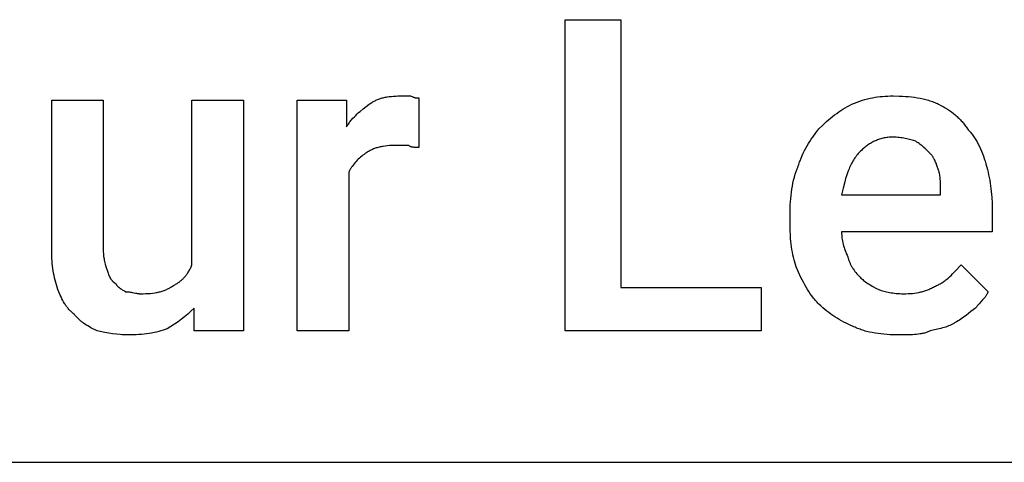
# Model space of a CAD drawing. Units: millimetres. Extents: x 0 to 9000, y 0 to 5600.
# Drawn here: x 7436 to 8221, y 4000 to 4353 of the extents above; entities that cross this region are included whole.
import ezdxf

# ---------------------------------------------------------------- set-up
doc = ezdxf.new("R2010")
doc.units = ezdxf.units.MM
doc.header["$MEASUREMENT"] = 0
doc.layers.add('- TAB', color=4, linetype='Continuous', true_color=0x00ffff)
doc.layers.add('- TITLES', color=7, linetype='Continuous', true_color=0x7fffbf)

msp = doc.modelspace()

# ---------------------------------------------------------------- linework, layer by layer
at = {"layer": '- TAB'}
msp.add_lwpolyline([(6750, 4000), (9000, 4000)], dxfattribs=at)
at = {"layer": '- TITLES'}
msp.add_lwpolyline([(7915.3, 4139.47), (8027.14, 4139.47), (8027.14, 4104.93), (7870.89, 4104.93), (7870.89, 4353.29), (7915.3, 4353.29)], close=True, dxfattribs=at)
for points in [[(7461.35, 4169.08), (7461.35, 4289.14), (7502.47, 4289.14), (7502.47, 4169.08)], [(7573.19, 4157.57), (7573.19, 4289.14), (7614.31, 4289.14), (7614.31, 4104.93), (7574.84, 4104.93), (7574.84, 4123.03)], [(7698.19, 4231.58), (7698.19, 4104.93), (7657.07, 4104.93), (7657.07, 4289.14), (7696.55, 4289.14), (7696.55, 4267.76)], [(7714.64, 4285.86), (7715.26, 4286.31), (7715.89, 4286.74), (7716.53, 4287.16), (7717.18, 4287.55), (7717.84, 4287.93), (7718.51, 4288.29), (7719.19, 4288.64), (7719.88, 4288.96), (7720.58, 4289.27), (7721.29, 4289.57), (7722.01, 4289.84), (7722.73, 4290.11), (7723.47, 4290.35), (7724.22, 4290.58), (7724.97, 4290.8), (7725.74, 4291), (7726.52, 4291.18), (7727.3, 4291.35), (7728.1, 4291.51), (7728.9, 4291.65), (7730.54, 4291.9), (7732.22, 4292.1), (7733.93, 4292.25), (7735.69, 4292.35), (7737.48, 4292.41), (7739.31, 4292.43)], [(7739.31, 4292.43), (7747.53, 4292.43)], [(7747.53, 4292.43), (7748.13, 4292.14), (7748.69, 4291.89), (7749.22, 4291.67), (7749.72, 4291.48), (7749.95, 4291.4), (7750.19, 4291.32), (7750.41, 4291.25), (7750.63, 4291.19), (7750.84, 4291.13), (7751.04, 4291.08), (7751.24, 4291.04), (7751.44, 4291), (7751.63, 4290.96), (7751.82, 4290.93), (7752, 4290.9), (7752.17, 4290.88), (7752.52, 4290.84), (7752.85, 4290.82), (7753.18, 4290.8), (7753.49, 4290.79), (7754.11, 4290.79)], [(7754.11, 4290.79), (7754.11, 4251.32)], [(8099.51, 4285.86), (8101.65, 4286.74), (8103.75, 4287.55), (8105.83, 4288.29), (8107.88, 4288.96), (8109.92, 4289.57), (8111.94, 4290.11), (8113.95, 4290.58), (8115.95, 4291), (8117.96, 4291.35), (8119.97, 4291.65), (8121.99, 4291.9), (8124.02, 4292.1), (8126.08, 4292.25), (8128.15, 4292.35), (8130.26, 4292.41), (8132.4, 4292.43)], [(8132.4, 4292.43), (8137.33, 4292.35), (8139.78, 4292.25), (8142.22, 4292.1), (8144.64, 4291.9), (8147.03, 4291.65), (8149.4, 4291.35), (8151.73, 4291), (8154.02, 4290.58), (8156.27, 4290.11), (8158.47, 4289.57), (8159.55, 4289.27), (8160.62, 4288.96), (8161.67, 4288.64), (8162.71, 4288.29), (8163.73, 4287.93), (8164.74, 4287.55), (8165.73, 4287.16), (8166.7, 4286.74), (8167.65, 4286.31), (8168.59, 4285.86)], [(7696.55, 4267.76), (7697.01, 4268.52), (7697.49, 4269.27), (7697.98, 4269.99), (7698.47, 4270.7), (7698.97, 4271.39), (7699.48, 4272.06), (7700, 4272.72), (7700.53, 4273.37), (7701.6, 4274.61), (7702.7, 4275.8), (7703.83, 4276.94), (7704.98, 4278.04), (7706.14, 4279.1), (7707.32, 4280.13), (7709.73, 4282.1), (7714.64, 4285.86)], [(8073.19, 4266.12), (8076.28, 4269.13), (8079.38, 4271.98), (8080.95, 4273.35), (8082.53, 4274.68), (8084.12, 4275.97), (8085.73, 4277.22), (8087.36, 4278.43), (8089.01, 4279.61), (8090.69, 4280.75), (8092.39, 4281.85), (8094.12, 4282.91), (8095.88, 4283.93), (8097.68, 4284.91), (8099.51, 4285.86)], [(8168.59, 4285.86), (8170.42, 4284.91), (8172.21, 4283.93), (8173.95, 4282.91), (8175.65, 4281.85), (8177.31, 4280.75), (8178.91, 4279.61), (8180.46, 4278.43), (8181.95, 4277.22), (8182.67, 4276.6), (8183.38, 4275.97), (8184.08, 4275.33), (8184.76, 4274.68), (8185.42, 4274.02), (8186.07, 4273.35), (8186.7, 4272.67), (8187.32, 4271.98), (8187.92, 4271.28), (8188.5, 4270.57), (8189.06, 4269.85), (8189.61, 4269.13), (8190.14, 4268.39), (8190.65, 4267.64), (8191.14, 4266.88), (8191.61, 4266.12)], [(8056.74, 4236.51), (8057.06, 4237.59), (8057.4, 4238.65), (8057.75, 4239.71), (8058.12, 4240.75), (8058.92, 4242.82), (8059.78, 4244.84), (8060.69, 4246.82), (8061.66, 4248.77), (8062.67, 4250.68), (8063.73, 4252.55), (8064.83, 4254.38), (8065.96, 4256.17), (8067.12, 4257.93), (8068.31, 4259.64), (8070.73, 4262.96), (8073.19, 4266.12)], [(8191.61, 4266.12), (8192.22, 4265.49), (8192.83, 4264.85), (8193.42, 4264.18), (8194, 4263.5), (8194.58, 4262.8), (8195.14, 4262.08), (8195.69, 4261.35), (8196.24, 4260.59), (8196.77, 4259.82), (8197.3, 4259.04), (8198.32, 4257.42), (8199.3, 4255.73), (8200.25, 4253.99), (8201.15, 4252.19), (8202.02, 4250.33), (8202.85, 4248.42), (8203.64, 4246.46), (8204.39, 4244.45), (8205.1, 4242.4), (8205.78, 4240.3), (8206.41, 4238.16)], [(8132.4, 4259.54), (8131.33, 4259.53), (8130.28, 4259.48), (8129.25, 4259.41), (8128.23, 4259.31), (8127.24, 4259.19), (8126.26, 4259.04), (8125.3, 4258.87), (8124.36, 4258.67), (8123.43, 4258.44), (8122.52, 4258.19), (8121.63, 4257.92), (8120.75, 4257.63), (8119.89, 4257.32), (8119.04, 4256.98), (8118.21, 4256.63), (8117.39, 4256.25), (8116.59, 4255.85), (8115.8, 4255.44), (8115.03, 4255.01), (8114.27, 4254.56), (8113.52, 4254.09), (8112.79, 4253.61), (8112.06, 4253.11), (8111.35, 4252.6), (8110.66, 4252.07), (8109.97, 4251.53), (8109.3, 4250.98), (8108.63, 4250.41), (8107.98, 4249.83), (8107.34, 4249.24), (8106.09, 4248.03)], [(8150.49, 4256.25), (8148.57, 4256.86), (8146.51, 4257.46), (8144.34, 4258.01), (8143.21, 4258.27), (8142.06, 4258.51), (8140.9, 4258.73), (8139.72, 4258.93), (8138.52, 4259.11), (8137.31, 4259.26), (8136.09, 4259.38), (8134.87, 4259.47), (8133.63, 4259.52), (8132.4, 4259.54)], [(8162.01, 4246.38), (8159.51, 4248.85), (8158.22, 4250.08), (8156.87, 4251.32), (8155.44, 4252.55), (8153.91, 4253.78), (8153.11, 4254.4), (8152.27, 4255.02), (8151.4, 4255.63), (8150.49, 4256.25)], [(7736.02, 4252.96), (7734.19, 4252.94), (7732.4, 4252.88), (7730.64, 4252.78), (7728.93, 4252.63), (7727.25, 4252.43), (7725.61, 4252.18), (7724.81, 4252.04), (7724.01, 4251.88), (7723.23, 4251.71), (7722.45, 4251.52), (7721.68, 4251.32), (7720.93, 4251.11), (7720.18, 4250.88), (7719.44, 4250.63), (7718.72, 4250.37), (7718, 4250.09), (7717.29, 4249.8), (7716.59, 4249.49), (7715.9, 4249.16), (7715.22, 4248.82), (7714.55, 4248.46), (7713.89, 4248.08), (7713.24, 4247.68), (7712.6, 4247.27), (7711.97, 4246.83), (7711.35, 4246.38)], [(7745.89, 4252.96), (7736.02, 4252.96)], [(7754.11, 4251.32), (7751.67, 4251.34), (7751.08, 4251.37), (7750.5, 4251.4), (7749.93, 4251.45), (7749.66, 4251.49), (7749.38, 4251.52), (7749.12, 4251.56), (7748.85, 4251.61), (7748.6, 4251.66), (7748.35, 4251.72), (7748.1, 4251.78), (7747.86, 4251.85), (7747.74, 4251.89), (7747.63, 4251.93), (7747.52, 4251.97), (7747.4, 4252.01), (7747.29, 4252.05), (7747.19, 4252.1), (7747.08, 4252.15), (7746.98, 4252.2), (7746.87, 4252.25), (7746.77, 4252.3), (7746.68, 4252.36), (7746.58, 4252.42), (7746.48, 4252.48), (7746.39, 4252.54), (7746.3, 4252.6), (7746.22, 4252.67), (7746.13, 4252.74), (7746.05, 4252.81), (7745.97, 4252.88), (7745.89, 4252.96)], [(7711.35, 4246.38), (7710.42, 4245.75), (7709.5, 4245.07), (7708.58, 4244.36), (7707.67, 4243.61), (7706.77, 4242.82), (7705.88, 4241.99), (7705.01, 4241.12), (7704.15, 4240.21), (7703.31, 4239.27), (7702.5, 4238.29), (7701.71, 4237.26), (7700.94, 4236.2), (7700.57, 4235.66), (7700.2, 4235.11), (7699.85, 4234.54), (7699.5, 4233.97), (7699.16, 4233.39), (7698.83, 4232.79), (7698.5, 4232.19), (7698.19, 4231.58)], [(8106.09, 4248.03), (8105.33, 4247.25), (8104.6, 4246.45), (8103.9, 4245.63), (8103.22, 4244.79), (8102.57, 4243.93), (8101.95, 4243.05), (8101.35, 4242.16), (8100.77, 4241.24), (8100.21, 4240.31), (8099.67, 4239.35), (8099.15, 4238.38), (8098.66, 4237.39), (8098.18, 4236.38), (8097.71, 4235.34), (8097.27, 4234.29), (8096.83, 4233.22), (8096.01, 4231.03), (8095.24, 4228.75), (8094.52, 4226.4), (8093.83, 4223.97), (8092.53, 4218.88), (8091.28, 4213.49)], [(8168.59, 4233.22), (8167.33, 4236.9), (8166.65, 4238.69), (8166.29, 4239.56), (8165.91, 4240.42), (8165.52, 4241.26), (8165.1, 4242.07), (8164.88, 4242.47), (8164.66, 4242.87), (8164.43, 4243.25), (8164.19, 4243.63), (8163.95, 4244), (8163.69, 4244.37), (8163.43, 4244.73), (8163.17, 4245.07), (8162.89, 4245.41), (8162.6, 4245.75), (8162.31, 4246.07), (8162.01, 4246.38)], [(8050.16, 4197.04), (8050.24, 4202.51), (8050.35, 4205.19), (8050.5, 4207.83), (8050.7, 4210.44), (8050.95, 4213), (8051.25, 4215.52), (8051.6, 4218.01), (8052.02, 4220.46), (8052.49, 4222.87), (8053.03, 4225.24), (8053.63, 4227.57), (8054.3, 4229.86), (8055.04, 4232.12), (8055.86, 4234.34), (8056.29, 4235.43), (8056.74, 4236.51)], [(8170.23, 4216.78), (8170.2, 4221.43), (8170.14, 4223.57), (8170.09, 4224.6), (8170.02, 4225.62), (8169.94, 4226.61), (8169.83, 4227.59), (8169.7, 4228.55), (8169.54, 4229.5), (8169.35, 4230.44), (8169.13, 4231.37), (8169.01, 4231.83), (8168.88, 4232.3), (8168.73, 4232.76), (8168.59, 4233.22)], [(8206.41, 4238.16), (8207.57, 4233.84), (8208.09, 4231.67), (8208.57, 4229.5), (8209.02, 4227.31), (8209.42, 4225.12), (8209.79, 4222.91), (8210.12, 4220.68), (8210.4, 4218.44), (8210.65, 4216.17), (8210.87, 4213.88), (8211.04, 4211.56), (8211.27, 4206.83), (8211.35, 4201.97)], [(8091.28, 4213.49), (8170.23, 4213.49), (8170.23, 4216.78)], [(8211.35, 4201.97), (8211.35, 4183.88), (8091.28, 4183.88)], [(8050.16, 4190.46), (8050.16, 4197.04)], [(8055.1, 4155.92), (8054.5, 4157.79), (8053.94, 4159.7), (8053.42, 4161.65), (8052.94, 4163.63), (8052.5, 4165.65), (8052.09, 4167.72), (8051.73, 4169.82), (8051.4, 4171.96), (8051.11, 4174.14), (8050.86, 4176.35), (8050.65, 4178.61), (8050.47, 4180.9), (8050.24, 4185.6), (8050.16, 4190.46)], [(8091.28, 4183.88), (8091.3, 4182.65), (8091.36, 4181.41), (8091.46, 4180.18), (8091.59, 4178.95), (8091.76, 4177.71), (8091.98, 4176.48), (8092.23, 4175.25), (8092.52, 4174.01), (8092.84, 4172.78), (8093.21, 4171.55), (8093.62, 4170.31), (8094.06, 4169.08), (8094.54, 4167.85), (8095.06, 4166.61), (8095.62, 4165.38), (8096.22, 4164.14)], [(7466.28, 4137.83), (7465.69, 4139.68), (7465.13, 4141.53), (7464.61, 4143.39), (7464.12, 4145.26), (7463.68, 4147.13), (7463.28, 4149.02), (7462.91, 4150.92), (7462.58, 4152.84), (7462.29, 4154.77), (7462.04, 4156.73), (7461.83, 4158.72), (7461.66, 4160.73), (7461.52, 4162.77), (7461.43, 4164.84), (7461.37, 4166.94), (7461.35, 4169.08)], [(7502.47, 4169.08), (7502.49, 4167.86), (7502.54, 4166.69), (7502.63, 4165.54), (7502.75, 4164.43), (7502.9, 4163.34), (7503.07, 4162.28), (7503.27, 4161.25), (7503.5, 4160.24), (7503.74, 4159.25), (7503.99, 4158.27), (7504.55, 4156.36), (7505.76, 4152.63)], [(8096.22, 4164.14), (8096.38, 4163.53), (8096.54, 4162.93), (8096.72, 4162.34), (8096.91, 4161.75), (8097.11, 4161.18), (8097.32, 4160.61), (8097.53, 4160.05), (8097.76, 4159.49), (8098, 4158.95), (8098.24, 4158.41), (8098.5, 4157.88), (8098.76, 4157.35), (8099.04, 4156.83), (8099.32, 4156.32), (8099.61, 4155.81), (8099.92, 4155.3), (8100.23, 4154.81), (8100.55, 4154.31), (8101.23, 4153.34), (8101.94, 4152.37), (8102.69, 4151.42), (8103.48, 4150.48), (8104.31, 4149.55), (8105.18, 4148.62), (8106.09, 4147.7)], [(7558.39, 4141.12), (7559, 4141.43), (7559.6, 4141.75), (7560.2, 4142.09), (7560.78, 4142.43), (7561.35, 4142.79), (7561.92, 4143.15), (7562.47, 4143.53), (7563.01, 4143.92), (7563.55, 4144.32), (7564.07, 4144.73), (7564.59, 4145.16), (7565.1, 4145.6), (7565.59, 4146.05), (7566.08, 4146.52), (7566.56, 4147), (7567.02, 4147.49), (7567.48, 4148), (7567.93, 4148.52), (7568.37, 4149.06), (7568.8, 4149.62), (7569.22, 4150.18), (7569.63, 4150.77), (7570.02, 4151.37), (7570.42, 4151.99), (7570.8, 4152.62), (7571.17, 4153.28), (7571.53, 4153.95), (7571.88, 4154.63), (7572.22, 4155.34), (7572.55, 4156.06), (7572.88, 4156.8), (7573.19, 4157.57)], [(8073.19, 4126.32), (8072.43, 4127.09), (8071.69, 4127.88), (8070.96, 4128.67), (8070.25, 4129.48), (8069.56, 4130.29), (8068.89, 4131.12), (8067.59, 4132.79), (8066.34, 4134.51), (8065.15, 4136.26), (8064.01, 4138.05), (8062.91, 4139.88), (8061.85, 4141.75), (8060.82, 4143.66), (8059.82, 4145.61), (8058.85, 4147.59), (8056.96, 4151.68), (8055.1, 4155.92)], [(8166.94, 4141.12), (8167.7, 4141.44), (8168.45, 4141.77), (8169.17, 4142.13), (8169.88, 4142.5), (8170.57, 4142.89), (8171.25, 4143.29), (8171.92, 4143.71), (8172.57, 4144.15), (8173.21, 4144.6), (8173.84, 4145.07), (8174.46, 4145.54), (8175.06, 4146.03), (8176.26, 4147.05), (8177.43, 4148.11), (8178.57, 4149.21), (8179.71, 4150.34), (8181.97, 4152.68), (8186.68, 4157.57)], [(8186.68, 4157.57), (8208.06, 4136.18)], [(7505.76, 4152.63), (7506.38, 4150.86), (7506.69, 4150.03), (7507.02, 4149.24), (7507.35, 4148.49), (7507.52, 4148.13), (7507.69, 4147.77), (7507.87, 4147.43), (7508.05, 4147.1), (7508.24, 4146.78), (7508.43, 4146.46), (7508.62, 4146.16), (7508.82, 4145.87), (7509.03, 4145.58), (7509.24, 4145.31), (7509.46, 4145.04), (7509.68, 4144.79), (7509.91, 4144.54), (7510.03, 4144.42), (7510.15, 4144.31), (7510.27, 4144.19), (7510.4, 4144.08), (7510.52, 4143.97), (7510.65, 4143.86), (7510.78, 4143.76), (7510.91, 4143.65), (7511.04, 4143.55), (7511.18, 4143.46), (7511.31, 4143.36), (7511.45, 4143.27), (7511.59, 4143.18), (7511.74, 4143.09), (7511.88, 4143.01), (7512.03, 4142.92), (7512.18, 4142.84), (7512.34, 4142.76)], [(8106.09, 4147.7), (8106.72, 4147.08), (8107.4, 4146.46), (8108.11, 4145.85), (8108.86, 4145.23), (8109.65, 4144.61), (8110.48, 4144), (8111.35, 4143.38), (8112.25, 4142.76), (8113.2, 4142.15), (8114.18, 4141.53), (8116.26, 4140.3), (8118.5, 4139.06), (8120.89, 4137.83)], [(7512.34, 4142.76), (7512.41, 4142.61), (7512.49, 4142.46), (7512.58, 4142.31), (7512.66, 4142.17), (7512.75, 4142.02), (7512.84, 4141.88), (7512.93, 4141.74), (7513.03, 4141.6), (7513.12, 4141.47), (7513.22, 4141.34), (7513.42, 4141.08), (7513.63, 4140.82), (7513.85, 4140.58), (7514.08, 4140.34), (7514.31, 4140.11), (7514.55, 4139.89), (7514.79, 4139.67), (7515.04, 4139.46), (7515.3, 4139.25), (7515.56, 4139.05), (7515.83, 4138.86), (7516.1, 4138.67), (7516.38, 4138.48), (7516.95, 4138.12), (7517.53, 4137.78), (7518.12, 4137.44), (7519.33, 4136.8), (7520.56, 4136.18)], [(7532.07, 4134.54), (7534.19, 4134.56), (7536.24, 4134.62), (7538.21, 4134.72), (7540.12, 4134.87), (7541.95, 4135.07), (7543.72, 4135.32), (7544.59, 4135.46), (7545.43, 4135.62), (7546.26, 4135.79), (7547.08, 4135.98), (7547.88, 4136.18), (7548.67, 4136.39), (7549.45, 4136.62), (7550.21, 4136.87), (7550.95, 4137.13), (7551.69, 4137.41), (7552.41, 4137.7), (7553.12, 4138.01), (7553.82, 4138.34), (7554.5, 4138.68), (7555.18, 4139.04), (7555.84, 4139.42), (7556.49, 4139.82), (7557.13, 4140.23), (7557.77, 4140.67), (7558.39, 4141.12)], [(8140.62, 4134.54), (8142.46, 4134.56), (8144.25, 4134.62), (8146.01, 4134.72), (8147.74, 4134.87), (8149.44, 4135.07), (8151.12, 4135.32), (8152.77, 4135.62), (8153.59, 4135.79), (8154.4, 4135.98), (8155.21, 4136.18), (8156.01, 4136.39), (8156.81, 4136.62), (8157.6, 4136.87), (8158.39, 4137.13), (8159.18, 4137.41), (8159.97, 4137.7), (8160.75, 4138.01), (8161.53, 4138.34), (8162.3, 4138.68), (8163.08, 4139.04), (8163.85, 4139.42), (8164.63, 4139.82), (8165.4, 4140.23), (8166.17, 4140.67), (8166.94, 4141.12)], [(7479.44, 4118.09), (7478.83, 4118.56), (7478.24, 4119.04), (7477.67, 4119.52), (7477.12, 4120.02), (7476.59, 4120.53), (7476.07, 4121.04), (7475.56, 4121.57), (7475.07, 4122.1), (7474.6, 4122.65), (7474.14, 4123.2), (7473.69, 4123.76), (7473.25, 4124.34), (7472.83, 4124.92), (7472.42, 4125.51), (7472.02, 4126.12), (7471.63, 4126.73), (7470.88, 4127.98), (7470.16, 4129.27), (7469.47, 4130.6), (7468.8, 4131.97), (7468.15, 4133.38), (7467.52, 4134.82), (7466.28, 4137.83)], [(7520.56, 4136.18), (7521.02, 4136.18), (7521.47, 4136.17), (7521.9, 4136.14), (7522.34, 4136.11), (7522.76, 4136.08), (7523.17, 4136.03), (7523.98, 4135.93), (7524.75, 4135.8), (7525.5, 4135.66), (7526.93, 4135.36), (7528.28, 4135.06), (7528.94, 4134.92), (7529.58, 4134.8), (7530.21, 4134.69), (7530.52, 4134.65), (7530.84, 4134.61), (7531.15, 4134.58), (7531.46, 4134.56), (7531.76, 4134.54), (7532.07, 4134.54)], [(8120.89, 4137.83), (8122.82, 4137.22), (8124.9, 4136.62), (8126, 4136.34), (8127.13, 4136.07), (8128.31, 4135.81), (8129.52, 4135.57), (8130.78, 4135.35), (8132.07, 4135.15), (8133.4, 4134.97), (8134.77, 4134.82), (8136.17, 4134.7), (8137.62, 4134.61), (8139.1, 4134.56), (8140.62, 4134.54)], [(8208.06, 4136.18), (8207.98, 4135.95), (8207.9, 4135.73), (8207.81, 4135.5), (8207.71, 4135.28), (8207.62, 4135.06), (8207.51, 4134.84), (8207.41, 4134.62), (8207.3, 4134.4), (8207.07, 4133.98), (8206.82, 4133.56), (8206.56, 4133.15), (8206.29, 4132.74), (8206, 4132.34), (8205.7, 4131.94), (8205.4, 4131.55), (8205.08, 4131.15), (8204.42, 4130.38), (8203.74, 4129.61), (8200.89, 4126.47), (8200.18, 4125.65), (8199.49, 4124.81), (8199.16, 4124.37), (8198.83, 4123.93), (8198.5, 4123.48), (8198.19, 4123.03)], [(7574.84, 4123.03), (7572.37, 4120.63), (7569.88, 4118.37), (7567.35, 4116.23), (7564.76, 4114.19), (7562.1, 4112.22), (7559.34, 4110.31), (7556.46, 4108.43), (7553.45, 4106.58)], [(8101.15, 4108.22), (8096.98, 4110.08), (8095, 4111.02), (8093.08, 4111.98), (8091.22, 4112.95), (8089.41, 4113.95), (8087.65, 4114.98), (8085.94, 4116.04), (8084.26, 4117.14), (8082.62, 4118.28), (8081, 4119.47), (8079.41, 4120.71), (8077.84, 4122.02), (8076.28, 4123.38), (8074.73, 4124.81), (8073.19, 4126.32)], [(8198.19, 4123.03), (8197.27, 4122.39), (8196.34, 4121.72), (8194.46, 4120.3), (8190.58, 4117.27), (8188.54, 4115.73), (8187.48, 4114.98), (8186.39, 4114.24), (8185.28, 4113.52), (8184.14, 4112.82), (8182.96, 4112.15), (8182.36, 4111.83), (8181.74, 4111.51)], [(7497.53, 4104.93), (7492.62, 4107.45), (7491.42, 4108.12), (7490.22, 4108.81), (7489.04, 4109.53), (7487.87, 4110.28), (7486.72, 4111.07), (7486.16, 4111.48), (7485.6, 4111.91), (7485.05, 4112.34), (7484.5, 4112.79), (7483.96, 4113.25), (7483.42, 4113.72), (7482.9, 4114.21), (7482.38, 4114.72), (7481.87, 4115.24), (7481.37, 4115.77), (7480.87, 4116.33), (7480.38, 4116.9), (7479.91, 4117.48), (7479.44, 4118.09)], [(8137.34, 4101.64), (8132.41, 4101.73), (8129.96, 4101.83), (8127.52, 4101.98), (8125.1, 4102.18), (8122.71, 4102.43), (8120.34, 4102.73), (8118.01, 4103.08), (8115.72, 4103.5), (8113.47, 4103.97), (8111.27, 4104.51), (8110.19, 4104.8), (8109.12, 4105.11), (8108.07, 4105.44), (8107.03, 4105.78), (8106.01, 4106.15), (8105, 4106.52), (8104.01, 4106.92), (8103.04, 4107.34), (8102.09, 4107.77), (8101.15, 4108.22)], [(8181.74, 4111.51), (8181.28, 4111.21), (8180.8, 4110.92), (8180.31, 4110.63), (8179.82, 4110.35), (8179.31, 4110.09), (8178.79, 4109.83), (8178.27, 4109.57), (8177.73, 4109.33), (8176.64, 4108.86), (8175.5, 4108.42), (8174.32, 4108), (8173.11, 4107.61), (8171.86, 4107.23), (8170.56, 4106.87), (8167.87, 4106.19), (8162.01, 4104.93)], [(7522.2, 4101.64), (7520.66, 4101.66), (7519.12, 4101.72), (7517.58, 4101.81), (7516.04, 4101.93), (7512.95, 4102.25), (7509.87, 4102.67), (7506.78, 4103.17), (7503.7, 4103.73), (7497.53, 4104.93)], [(7553.45, 4106.58), (7552.67, 4106.28), (7551.87, 4105.98), (7550.22, 4105.42), (7548.5, 4104.9), (7546.72, 4104.42), (7544.88, 4103.98), (7542.99, 4103.57), (7541.05, 4103.21), (7539.06, 4102.88), (7537.04, 4102.59), (7534.98, 4102.34), (7532.9, 4102.13), (7530.79, 4101.95), (7528.66, 4101.82), (7526.51, 4101.72), (7524.36, 4101.66), (7522.2, 4101.64)], [(8162.01, 4104.93), (8161.38, 4104.64), (8160.75, 4104.36), (8160.11, 4104.09), (8159.46, 4103.85), (8158.8, 4103.62), (8158.13, 4103.41), (8157.45, 4103.21), (8156.76, 4103.03), (8156.07, 4102.87), (8155.36, 4102.71), (8154.64, 4102.57), (8153.91, 4102.45), (8152.43, 4102.23), (8150.9, 4102.06), (8149.34, 4101.92), (8147.74, 4101.82), (8144.43, 4101.7), (8137.34, 4101.64)]]:
    msp.add_lwpolyline(points, dxfattribs=at)

doc.saveas('drawing.dxf')
